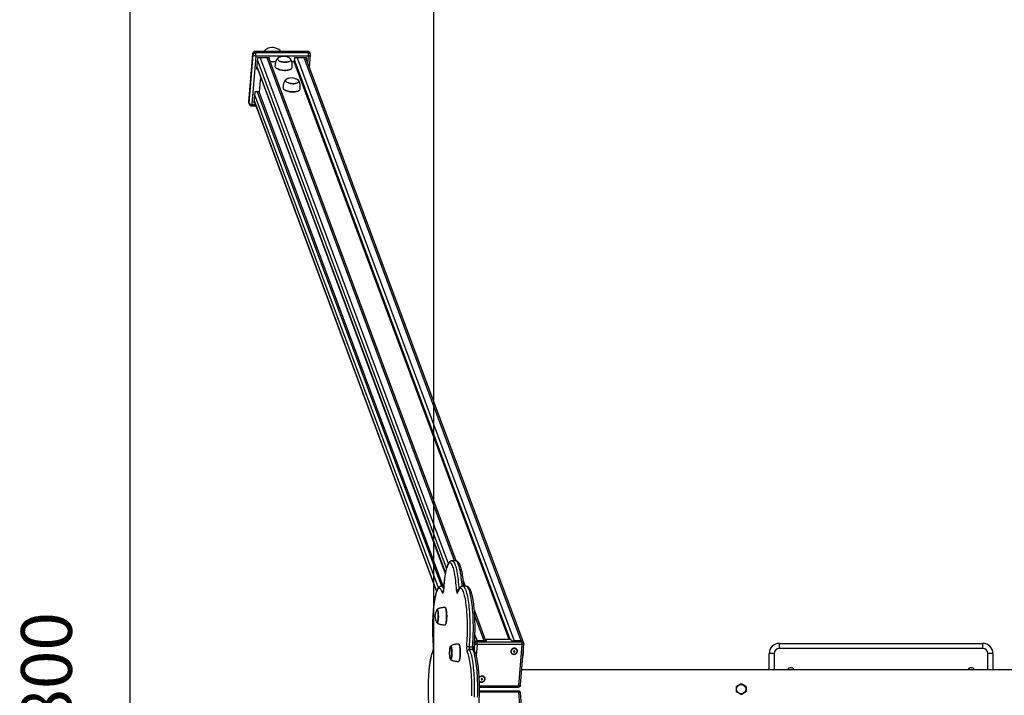
# Model space of a CAD drawing. Units: millimetres. Extents: x 31323 to 44979, y 25801 to 38758.
# Drawn here: x 35554 to 37491, y 30438 to 31766 of the extents above; entities that cross this region are included whole.
import ezdxf

# ---------------------------------------------------------------- set-up
doc = ezdxf.new("R2010")
doc.units = ezdxf.units.MM
doc.header["$LTSCALE"] = 50
doc.header["$PDSIZE"] = -1
doc.layers.get('0').update_dxf_attribs({"color": 1})
for name, color, linetype in [('SAFETY_AREA', 3, 'Continuous'), ('TIPTAP', 6, 'Continuous'), ('TIPTAP_DIM', 9, 'Continuous')]:
    doc.layers.add(name, color=color, linetype=linetype)
doc.styles.get("Standard").update_dxf_attribs({"font": 'arial.ttf'})
doc.dimstyles.new('tip', dxfattribs={"dimscale": 100, "dimtxt": 1, "dimasz": 1, "dimexe": 1, "dimexo": 1, "dimgap": 1, "dimtad": 1, "dimdec": 0, "dimtxsty": 'Standard', "dimblk": 'OBLIQUE', "dimcen": 2.5, "dimdle": 1, "dimadec": 0, "dimazin": 0, "dimtfac": 1, "dimtdec": 0, "dimtmove": 0, "dimatfit": 3, "dimldrblk": 'OBLIQUE', "dimfxl": 0, "dimarcsym": 0})

# ---------------------------------------------------------------- blocks, each defined once
blk = doc.blocks.new('K002TT AL_top')
at = {"layer": 'SAFETY_AREA'}
blk.add_line((-1440, 3900), (-1440, -3900), dxfattribs=at)
at = {"layer": 'TIPTAP'}
for p, q in [((-1796.1, 1249.1), (-1803.8, 1154)), ((-1796, 1248.7), (-1803.7, 1153.6)), ((-1802.9, 1151.5), (-1795.2, 1246.6)), ((-1789.5, 1244.5), (-1797.2, 1149.4)), ((-1796, 1248.7), (-1796.1, 1249.1)), ((-1796, 1248.7), (-1795.2, 1246.6)), ((-1687.7, 1253.7), (-1791.1, 1253.7)), ((-1790.7, 1253.3), (-1789.9, 1251.2)), ((-1687.3, 1253.3), (-1790.7, 1253.3)), ((-1789.9, 1251.2), (-1686.5, 1251.2)), ((-1686.1, 1244.5), (-1789.5, 1244.5)), ((-1786.3, 1241.3), (-1788.1, 1219.6)), ((-1762.7, 1241.3), (-1786.3, 1241.3)), ((-1781.4, 1241.3), (-1411.1, 246.9)), ((-1399.2, 252.2), (-1767.6, 1241.3)), ((-1395.9, 252.1), (-1764.3, 1241.3)), ((-1764.1, 1240.7), (-1764, 1241.3)), ((-1763, 1237.7), (-1762.7, 1241.3)), ((-1713.4, 1241.3), (-1714.1, 1233.2)), ((-1689.8, 1241.3), (-1713.4, 1241.3)), ((-1708.5, 1241.3), (-1281.5, 94.8)), ((-1267.7, 94.8), (-1694.7, 1241.3)), ((-1264.1, 93.7), (-1691.4, 1241.3)), ((-1691.2, 1240.7), (-1691.1, 1241.3)), ((-1690.1, 1237.7), (-1689.8, 1241.3)), ((-1687.3, 1253.3), (-1686.5, 1251.2)), ((-1687.3, 1230.1), (-1686.1, 1244.5)), ((-1683.9, 1221.2), (-1681.9, 1246.2)), ((-1682.2, 1248.4), (-1683, 1250.5)), ((-1787.8, 1223.2), (-1417, 227.5)), ((-1787.8, 1222.5), (-1787.5, 1222.5)), ((-1787.7, 1224.1), (-1416.9, 228.3)), ((-1414.7, 237.8), (-1786.7, 1236.8)), ((-1750.5, 1233.2), (-1761.3, 1233.2)), ((-1750.4, 1221.5), (-1750.3, 1221.5)), ((-1714.1, 1233.2), (-1718.8, 1233.2)), ((-1291.3, 97.7), (-1714.1, 1233.2)), ((-1289.6, 97.7), (-1713.8, 1236.8)), ((-1788.1, 1219.6), (-1786.4, 1219.6)), ((-1780.5, 1203.7), (-1782.9, 1174.3)), ((-1720.4, 1219), (-1720.3, 1219.1)), ((-1791.7, 1174.3), (-1793.5, 1152.5)), ((-1430.6, 199), (-1792.1, 1169.7)), ((-1782.9, 1174.3), (-1791.7, 1174.3)), ((-1786.8, 1174.3), (-1424.8, 202.2)), ((-1420.9, 202.2), (-1782.9, 1174.3)), ((-1734.7, 1179.3), (-1734.6, 1179.2)), ((-1704.6, 1176.8), (-1704.5, 1176.8)), ((-1803.7, 1153.6), (-1803.8, 1154)), ((-1803.7, 1153.6), (-1802.9, 1151.5)), ((-1803.5, 1151.8), (-1802.7, 1149.7)), ((-1798, 1146.5), (-1789.6, 1146.5)), ((-1797.2, 1149.4), (-1790.7, 1149.4)), ((-1793.5, 1152.5), (-1791.9, 1152.5)), ((-1793.3, 1155.5), (-1793, 1155.5)), ((-1793.2, 1156.1), (-1434.2, 192.1)), ((-1793.1, 1157.1), (-1434, 192.7)), ((-1396.9, 252.2), (-1403.8, 252.2)), ((-1377.3, 202.2), (-1381.7, 213.9)), ((-1420.1, 202.2), (-1424.7, 202.2)), ((-1420.5, 194.2), (-1420.6, 194.5)), ((-1375.9, 202.2), (-1382.8, 202.2)), ((-1392.8, 190.8), (-1392.8, 190.9)), ((-1416.7, 160), (-1416.8, 160.1)), ((-1337.3, 94.8), (-1359.9, 155.3)), ((-1340.6, 94.8), (-1359.1, 144.4)), ((-1416.8, 126.6), (-1416.7, 126.7)), ((-1358.7, 106.3), (-1354.4, 94.8)), ((-1336.8, 97.7), (-1337, 94.8)), ((-1335.7, 94.8), (-1336.8, 97.7)), ((-1287.6, 97.7), (-1336.8, 97.7)), ((-1286.5, 94.8), (-1287.6, 97.7)), ((-1440.6, 85.1), (-1440.7, 84.8)), ((-1390, 88.1), (-1390.1, 88.2)), ((-1370.2, 83.3), (-1363.4, 83.3)), ((-1362.9, 77.7), (-1369.8, 77.7)), ((-1359.9, 77.8), (-1359, 89.5)), ((-1359, 89.5), (-1359.5, 90.8)), ((-1354.4, 87.8), (-1356.2, 66.4)), ((-1355.4, 94.8), (-1354.8, 93.1)), ((-1355.4, 94.8), (-1335.7, 94.8)), ((-1354.8, 93.1), (-1266.1, 93.1)), ((-1340.6, 94.8), (-1354.4, 94.8)), ((-1265.8, 87.8), (-1354.4, 87.8)), ((-1286.5, 94.8), (-1266.8, 94.8)), ((-1267.7, 94.8), (-1281.5, 94.8)), ((-1272.4, 6.2), (-1265.8, 87.8)), ((-1269, 7.6), (-1262.4, 89.1)), ((-1266.1, 93.1), (-1266.8, 94.8)), ((-1262.7, 90.9), (-1263.3, 92.5)), ((-760, 80), (-760, 90)), ((-760, 90), (-360, 90)), ((-360, 80), (-760, 80)), ((-360, 80), (-360, 90)), ((-1282.1, 74.7), (-1283.1, 74.7)), ((-1283.1, 74.7), (-1283.1, 73.8)), ((-1283, 74.7), (-1283.1, 73.8)), ((-1283.1, 73.8), (-1282.1, 73.8)), ((-1282.1, 73.8), (-1282.2, 72.9)), ((-1282.1, 73.8), (-1282.2, 72.9)), ((-1282.2, 72.9), (-1281.2, 72.9)), ((-1282, 75.6), (-1282.1, 74.7)), ((-1282, 75), (-1282.1, 74.7)), ((-1282.1, 74.7), (-1282, 74.7)), ((-1282, 74.7), (-1282.1, 73.8)), ((-1282, 74.7), (-1282.1, 73.8)), ((-1282.1, 73.8), (-1281.8, 73.8)), ((-1281, 75.6), (-1282, 75.6)), ((-1281.9, 75.6), (-1282, 75)), ((-1281.8, 73.8), (-1281.7, 74.7)), ((-1281.8, 73.8), (-1281.2, 72.9)), ((-1281.7, 75), (-1281.6, 75.6)), ((-1281.7, 75), (-1281.1, 74.7)), ((-1281.7, 74.7), (-1281.2, 73.8)), ((-1281.7, 74.7), (-1281.2, 74.7)), ((-1281.2, 72.9), (-1281.2, 73.8)), ((-1281.2, 73.8), (-1280.2, 73.8)), ((-1281.1, 74.7), (-1281, 75.6)), ((-1280.1, 74.7), (-1281.1, 74.7)), ((-1280.7, 74.7), (-1280.2, 73.8)), ((-1280.2, 73.8), (-1280.1, 74.7)), ((-770, 70), (-780, 70)), ((-780, 38), (-780, 70)), ((-770, 70), (-770, 38)), ((-340, 70), (-350, 70)), ((-350, 38), (-350, 70)), ((-340, 70), (-340, 38)), ((-1390.1, 54.8), (-1390, 54.9)), ((-1345.7, 20.2), (-1346.7, 20.2)), ((-1346.7, 20.2), (-1346.7, 19.3)), ((-1346.6, 20.2), (-1346.7, 19.3)), ((-1345.6, 21.1), (-1345.7, 20.2)), ((-1345.6, 20.5), (-1345.7, 20.2)), ((-1345.7, 20.2), (-1345.6, 20.2)), ((-1345.6, 20.2), (-1345.7, 19.3)), ((-1345.6, 20.2), (-1345.7, 19.3)), ((-1344.6, 21.1), (-1345.6, 21.1)), ((-1345.5, 21.1), (-1345.6, 20.5)), ((-1345.4, 19.3), (-1345.3, 20.2)), ((-1345.3, 20.5), (-1345.2, 21.1)), ((-1345.3, 20.5), (-1344.7, 20.2)), ((-1345.3, 20.2), (-1344.8, 19.3)), ((-1345.3, 20.2), (-1344.8, 20.2)), ((-1344.7, 20.2), (-1344.6, 21.1)), ((-1343.7, 20.2), (-1344.7, 20.2)), ((-1344.3, 20.2), (-1343.8, 19.3)), ((-1343.8, 19.3), (-1343.7, 20.2)), ((1266.6, 38), (-1266.6, 38)), ((-1349.8, 6.2), (-1272.4, 6.2)), ((-1349.8, 3.9), (-1273, 3.9)), ((-1346.7, 19.3), (-1345.7, 19.3)), ((-1345.7, 19.3), (-1345.8, 18.4)), ((-1345.7, 19.3), (-1345.8, 18.4)), ((-1345.8, 18.4), (-1344.8, 18.4)), ((-1345.7, 19.3), (-1345.4, 19.3)), ((-1345.4, 19.3), (-1344.8, 18.4)), ((-1344.8, 18.4), (-1344.8, 19.3)), ((-1344.8, 19.3), (-1343.8, 19.3)), ((-1273, -3.9), (-1349.8, -3.9)), ((-1272.4, -6.2), (-1349.8, -6.2)), ((-1265.8, -87.8), (-1272.4, -6.2)), ((-1262.4, -89.1), (-1269, -7.6))]:
    blk.add_line(p, q, dxfattribs=at)
at = {"layer": 'TIPTAP', "flags": 128}
for points in [[(-1789.5, 1244.5), (-1790.5, 1244.6), (-1791.4, 1244.7), (-1792.4, 1244.9), (-1793.2, 1245.1), (-1793.9, 1245.5), (-1794.5, 1245.8), (-1795, 1246.2), (-1795.2, 1246.6)], [(-1790.7, 1253.3), (-1790.9, 1253.6), (-1791, 1253.7), (-1791.1, 1253.7)], [(-1720.9, 1238), (-1720.8, 1237), (-1720.9, 1236.2), (-1721.5, 1235.3), (-1722.4, 1234.5), (-1723.6, 1233.9), (-1725.1, 1233.3), (-1726.8, 1232.9), (-1728.7, 1232.6), (-1730.8, 1232.4), (-1732.9, 1232.4), (-1735.1, 1232.6), (-1737.2, 1232.9), (-1739.3, 1233.3), (-1741.2, 1233.9), (-1742.9, 1234.5), (-1744.4, 1235.3), (-1745.5, 1236.2), (-1746.4, 1237), (-1746.9, 1238), (-1747.1, 1238.9), (-1746.9, 1239.8), (-1746.3, 1240.6), (-1745.5, 1241.4), (-1744.2, 1242.1), (-1742.8, 1242.6), (-1741, 1243.1), (-1740.4, 1243.2)], [(-1743.2, 1242.4), (-1744.2, 1242), (-1745.3, 1241.3), (-1746.2, 1240.5), (-1746.7, 1239.7), (-1746.9, 1238.8), (-1746.7, 1237.9), (-1746.2, 1237), (-1745.3, 1236.1), (-1744.1, 1235.3), (-1742.7, 1234.6), (-1741, 1233.9), (-1739.1, 1233.3), (-1737.1, 1232.9), (-1735, 1232.6), (-1732.8, 1232.5), (-1730.7, 1232.5), (-1728.7, 1232.7), (-1726.8, 1233), (-1725.1, 1233.4), (-1723.7, 1234), (-1722.5, 1234.6), (-1721.6, 1235.4), (-1721.1, 1236.2), (-1721, 1237.1), (-1721.1, 1238), (-1721.7, 1238.9), (-1722.5, 1239.8), (-1723.7, 1240.6), (-1724, 1240.8)], [(-1743.2, 1242.4), (-1744.1, 1242), (-1745.3, 1241.3), (-1746.1, 1240.6), (-1746.7, 1239.7), (-1746.9, 1238.9), (-1746.7, 1238)], [(-1746.7, 1238), (-1746.2, 1237.1), (-1745.4, 1236.2), (-1744.2, 1235.4), (-1742.8, 1234.6), (-1741.1, 1233.9), (-1739.2, 1233.4), (-1737.2, 1232.9), (-1735.1, 1232.6), (-1732.9, 1232.5), (-1730.8, 1232.5), (-1728.8, 1232.6), (-1726.9, 1232.9), (-1725.2, 1233.4), (-1723.7, 1233.9), (-1722.6, 1234.6), (-1721.7, 1235.4), (-1721.1, 1236.2), (-1721, 1237.1), (-1721.1, 1238), (-1721.6, 1238.9), (-1722.5, 1239.7), (-1723.6, 1240.6), (-1724, 1240.8)], [(-1726.7, 1242.1), (-1726.6, 1242.1), (-1724.9, 1241.4), (-1723.5, 1240.6), (-1722.3, 1239.8), (-1721.4, 1238.9), (-1720.9, 1238)], [(-1687.7, 1253.7), (-1687.6, 1253.7), (-1687.5, 1253.6), (-1687.3, 1253.3)], [(-1686.1, 1244.5), (-1685.1, 1244.6), (-1684.3, 1244.7), (-1683.5, 1244.9), (-1682.8, 1245.1), (-1682.3, 1245.5), (-1682, 1245.8), (-1681.9, 1246.2), (-1681.9, 1246.2)], [(-1752, 1224.9), (-1752, 1224.1), (-1751.6, 1223), (-1750.8, 1222), (-1749.8, 1221), (-1748.4, 1220), (-1746.7, 1219.2), (-1744.8, 1218.4), (-1742.6, 1217.7), (-1740.4, 1217.2), (-1738, 1216.8), (-1735.5, 1216.5), (-1733, 1216.4), (-1730.6, 1216.4), (-1728.3, 1216.6), (-1726.1, 1216.9), (-1724.1, 1217.4), (-1722.3, 1218), (-1720.8, 1218.8), (-1719.6, 1219.6), (-1718.8, 1220.5), (-1718.3, 1221.5), (-1718.1, 1222.2)], [(-1720.4, 1219), (-1720.9, 1218.7), (-1722.4, 1218), (-1724.1, 1217.4), (-1726.1, 1216.9), (-1728.3, 1216.6), (-1730.6, 1216.4), (-1733, 1216.3), (-1735.5, 1216.4), (-1737.9, 1216.7), (-1740.3, 1217.1), (-1742.6, 1217.7), (-1744.7, 1218.3), (-1746.6, 1219.1), (-1748.3, 1220), (-1749.7, 1220.9), (-1750.3, 1221.5)], [(-1705.2, 1195.7), (-1705, 1194.8), (-1705.2, 1193.9), (-1705.8, 1193), (-1706.6, 1192.3), (-1707.8, 1191.6), (-1709.3, 1191), (-1711.1, 1190.6), (-1713, 1190.3), (-1715, 1190.1), (-1717.2, 1190.1), (-1719.4, 1190.3), (-1721.5, 1190.6), (-1723.5, 1191), (-1725.5, 1191.6), (-1727.2, 1192.3), (-1728.6, 1193), (-1729.8, 1193.9), (-1730.7, 1194.8), (-1731.2, 1195.7), (-1731.3, 1196.6), (-1731.1, 1197.5), (-1730.6, 1198.4), (-1729.7, 1199.1), (-1728.5, 1199.8), (-1727, 1200.4), (-1725.3, 1200.8), (-1724.6, 1200.9)], [(-1736.3, 1182.7), (-1736.2, 1181.8), (-1735.8, 1180.8), (-1735.1, 1179.7), (-1734, 1178.7), (-1732.6, 1177.8), (-1731, 1176.9), (-1729, 1176.1), (-1726.9, 1175.5), (-1724.6, 1174.9), (-1722.2, 1174.5), (-1719.8, 1174.2), (-1717.3, 1174.1), (-1714.9, 1174.2), (-1712.5, 1174.3), (-1710.3, 1174.7), (-1708.3, 1175.2), (-1706.6, 1175.8), (-1705.1, 1176.5), (-1703.9, 1177.3), (-1703.1, 1178.2), (-1702.5, 1179.2), (-1702.4, 1179.9)], [(-1727.5, 1200.1), (-1728.4, 1199.7), (-1729.6, 1199), (-1730.4, 1198.3), (-1731, 1197.4), (-1731.1, 1196.6), (-1731, 1195.7), (-1730.4, 1194.8), (-1729.6, 1193.9), (-1728.4, 1193.1), (-1726.9, 1192.3), (-1725.3, 1191.6), (-1723.4, 1191.1), (-1721.3, 1190.7), (-1719.2, 1190.4), (-1717.1, 1190.2), (-1715, 1190.2), (-1713, 1190.4), (-1711.1, 1190.7), (-1709.4, 1191.1), (-1707.9, 1191.7), (-1706.8, 1192.4), (-1705.9, 1193.1), (-1705.4, 1194), (-1705.2, 1194.8), (-1705.4, 1195.7), (-1705.9, 1196.7), (-1706.8, 1197.5), (-1708, 1198.4), (-1708.3, 1198.6)], [(-1727.5, 1200.1), (-1728.4, 1199.7), (-1729.5, 1199.1), (-1730.4, 1198.3), (-1731, 1197.5), (-1731.1, 1196.6), (-1731, 1195.7)], [(-1731, 1195.7), (-1730.5, 1194.8), (-1729.6, 1193.9), (-1728.5, 1193.1), (-1727, 1192.3), (-1725.3, 1191.7), (-1723.5, 1191.1), (-1721.4, 1190.7), (-1719.3, 1190.4), (-1717.2, 1190.2), (-1715.1, 1190.2), (-1713.1, 1190.4), (-1711.2, 1190.7), (-1709.5, 1191.1), (-1708, 1191.7), (-1706.8, 1192.3), (-1705.9, 1193.1), (-1705.4, 1193.9), (-1705.2, 1194.8), (-1705.4, 1195.7), (-1705.9, 1196.6), (-1706.7, 1197.5), (-1707.9, 1198.3), (-1708.3, 1198.6)], [(-1711, 1199.8), (-1710.9, 1199.8), (-1709.2, 1199.1), (-1707.7, 1198.4), (-1706.6, 1197.5), (-1705.7, 1196.6), (-1705.2, 1195.7)], [(-1704.6, 1176.8), (-1705.2, 1176.4), (-1706.7, 1175.7), (-1708.4, 1175.1), (-1710.4, 1174.6), (-1712.6, 1174.3), (-1714.9, 1174.1), (-1717.3, 1174.1), (-1719.8, 1174.2), (-1722.2, 1174.4), (-1724.6, 1174.9), (-1726.9, 1175.4), (-1729, 1176.1), (-1730.9, 1176.8), (-1732.6, 1177.7), (-1733.9, 1178.7), (-1734.6, 1179.2)], [(-1802.9, 1151.5), (-1802.7, 1151.1), (-1802.2, 1150.7), (-1801.6, 1150.3), (-1800.9, 1150), (-1800.1, 1149.7), (-1799.1, 1149.5), (-1798.2, 1149.4), (-1797.2, 1149.4)], [(-1403.8, 252.2), (-1402.8, 252), (-1401.9, 251.5), (-1401, 250.6), (-1400.1, 249.3), (-1399.2, 247.7), (-1398.3, 245.8), (-1397.4, 243.5), (-1396.6, 240.9), (-1395.8, 238.1), (-1395.1, 234.9), (-1394.3, 231.4), (-1393.7, 227.6), (-1393, 223.6), (-1392.4, 219.4), (-1391.9, 215), (-1391.4, 210.3), (-1391, 205.5), (-1390.6, 200.6), (-1390.4, 196.6)], [(-1383.8, 202.1), (-1384.1, 205.5), (-1384.5, 210.3), (-1385, 215), (-1385.5, 219.4), (-1386.1, 223.6), (-1386.8, 227.6), (-1387.4, 231.4), (-1388.2, 234.9), (-1388.9, 238.1), (-1389.7, 240.9), (-1390.5, 243.5), (-1391.4, 245.8), (-1392.3, 247.7), (-1393.2, 249.3), (-1394.1, 250.6), (-1395, 251.5), (-1395.9, 252), (-1396.9, 252.2)], [(-1394.9, 194.2), (-1395.2, 199.2), (-1395.6, 204.1), (-1396, 208.8), (-1396.5, 213.3), (-1397, 217.6), (-1397.6, 221.7), (-1398.2, 225.5), (-1398.9, 229.1), (-1399.6, 232.5), (-1400.3, 235.5), (-1401.1, 238.3), (-1401.9, 240.7), (-1402.8, 242.8), (-1403.7, 244.6), (-1404.5, 246), (-1405.4, 247.1), (-1406.3, 247.8), (-1407.3, 248.1), (-1408.2, 248.1), (-1409.1, 247.8), (-1410, 247.1), (-1410.9, 246), (-1411.8, 244.6), (-1412.7, 242.8), (-1413.5, 240.7), (-1414.3, 238.3), (-1415.1, 235.5), (-1415.8, 232.5), (-1416.6, 229.1), (-1417.2, 225.5), (-1417.9, 221.7), (-1418.4, 217.6), (-1419, 213.3), (-1419.4, 208.8), (-1419.9, 204.1), (-1420.2, 199.2), (-1420.5, 194.2)], [(-1422.5, 189.6), (-1423.3, 191.8), (-1424.2, 193.8), (-1425.1, 195.4), (-1426, 196.6), (-1426.9, 197.5), (-1427.8, 198), (-1428.7, 198.2), (-1429.6, 198), (-1430.5, 197.5), (-1431.4, 196.6), (-1432.3, 195.3), (-1433.2, 193.7), (-1434, 191.8), (-1434.9, 189.5), (-1435.7, 186.9), (-1436.4, 184), (-1437.2, 180.8), (-1437.9, 177.3), (-1438.5, 173.6), (-1439.1, 169.6), (-1439.7, 165.4), (-1440.2, 161), (-1440.6, 156.4), (-1441, 151.6), (-1441.4, 146.7), (-1441.6, 141.6), (-1441.9, 136.5), (-1442, 131.3), (-1442.1, 126), (-1442.1, 120.8), (-1442.1, 115.5), (-1442, 110.2), (-1441.9, 105), (-1441.6, 99.9), (-1441.4, 94.8), (-1441, 89.9), (-1440.6, 85.1)], [(-1424.7, 202.2), (-1424.6, 202.2), (-1423.6, 201.9), (-1422.7, 201.4), (-1421.8, 200.4), (-1420.9, 199.1), (-1420.4, 198.2)], [(-1422.5, 189.6), (-1422.2, 188.9), (-1421.9, 188.7), (-1421.6, 188.8), (-1421.3, 189.3), (-1421.1, 190.1), (-1420.8, 191.3), (-1420.7, 192.7), (-1420.5, 194.2)], [(-1394.9, 194.2), (-1394.8, 192.7), (-1394.6, 191.3), (-1394.4, 190.1), (-1394.1, 189.3), (-1393.8, 188.8), (-1393.5, 188.7), (-1393.2, 188.9), (-1392.9, 189.6)], [(-1374.8, 85.1), (-1374.4, 89.9), (-1374.1, 94.8), (-1373.8, 99.9), (-1373.6, 105), (-1373.4, 110.2), (-1373.3, 115.5), (-1373.3, 120.8), (-1373.3, 126), (-1373.4, 131.3), (-1373.6, 136.5), (-1373.8, 141.6), (-1374.1, 146.7), (-1374.4, 151.6), (-1374.8, 156.4), (-1375.3, 161), (-1375.8, 165.4), (-1376.3, 169.6), (-1376.9, 173.6), (-1377.6, 177.3), (-1378.3, 180.8), (-1379, 184), (-1379.8, 186.9), (-1380.6, 189.5), (-1381.4, 191.8), (-1382.2, 193.7), (-1383.1, 195.3), (-1384, 196.6), (-1384.9, 197.5), (-1385.8, 198), (-1386.7, 198.2), (-1387.7, 198), (-1388.6, 197.5), (-1389.5, 196.6), (-1390.4, 195.4), (-1391.3, 193.8), (-1392.1, 191.8), (-1392.9, 189.6)], [(-1382.8, 202.2), (-1382, 202.1), (-1381.1, 201.6), (-1380.2, 200.8), (-1379.3, 199.6), (-1378.4, 198), (-1377.5, 196.2), (-1376.6, 194), (-1375.8, 191.4), (-1375, 188.6), (-1374.2, 185.4), (-1373.5, 182), (-1372.8, 178.3), (-1372.2, 174.4), (-1371.6, 170.2), (-1371, 165.8), (-1370.5, 161.2), (-1370.1, 156.4), (-1369.7, 151.4), (-1369.4, 146.4), (-1369.1, 141.2), (-1368.9, 135.9), (-1368.8, 130.5), (-1368.7, 125.2), (-1368.7, 119.7), (-1368.7, 114.3), (-1368.8, 109), (-1369, 103.6), (-1369.2, 98.4), (-1369.5, 93.2), (-1369.8, 88.2), (-1370.2, 83.3)], [(-1363.4, 83.3), (-1362.9, 88.2), (-1362.6, 93.2), (-1362.3, 98.4), (-1362.1, 103.6), (-1361.9, 109), (-1361.8, 114.3), (-1361.8, 119.7), (-1361.8, 125.2), (-1361.9, 130.5), (-1362, 135.9), (-1362.2, 141.2), (-1362.5, 146.4), (-1362.8, 151.4), (-1363.2, 156.4), (-1363.6, 161.2), (-1364.1, 165.8), (-1364.7, 170.2), (-1365.3, 174.4), (-1365.9, 178.3), (-1366.6, 182), (-1367.3, 185.4), (-1368.1, 188.6), (-1368.9, 191.4), (-1369.7, 194), (-1370.6, 196.2), (-1371.5, 198), (-1372.4, 199.6), (-1373.3, 200.8), (-1374.2, 201.6), (-1375.2, 202.1), (-1375.9, 202.2)], [(-1392.9, 189.6), (-1392.9, 190.3), (-1392.8, 190.8)], [(-1433.3, 156.5), (-1432.9, 156.5), (-1432.5, 156.2), (-1432.1, 155.6), (-1431.8, 154.6), (-1431.5, 153.3), (-1431.2, 151.7), (-1431, 150), (-1430.9, 148), (-1430.8, 145.9), (-1430.7, 143.7), (-1430.7, 141.5), (-1430.8, 139.4), (-1431, 137.4), (-1431.2, 135.5), (-1431.4, 133.9), (-1431.7, 132.5), (-1432, 131.4), (-1432.4, 130.6), (-1432.8, 130.2), (-1433.1, 130.2), (-1433.5, 130.5), (-1433.9, 131.1), (-1434, 131.4)], [(-1433, 156.3), (-1433.3, 156.2), (-1433.6, 155.9)], [(-1432.8, 130.4), (-1432.4, 130.8), (-1432, 131.6), (-1431.7, 132.7), (-1431.4, 134), (-1431.2, 135.7), (-1431, 137.5), (-1430.9, 139.5), (-1430.8, 141.6), (-1430.8, 143.7), (-1430.8, 145.9), (-1430.9, 147.9), (-1431.1, 149.9), (-1431.3, 151.6), (-1431.5, 153.2), (-1431.8, 154.4), (-1432.2, 155.4), (-1432.5, 156), (-1432.9, 156.3), (-1433.3, 156.3), (-1433.6, 155.9)], [(-1417.4, 126.3), (-1417.2, 126.4), (-1416.8, 126.6), (-1416.4, 127.3), (-1416, 128.2), (-1415.6, 129.5), (-1415.3, 131.1), (-1415, 133), (-1414.8, 135.1), (-1414.6, 137.3), (-1414.5, 139.7), (-1414.4, 142.1), (-1414.4, 144.6), (-1414.5, 147.1), (-1414.6, 149.4), (-1414.8, 151.7), (-1415, 153.8), (-1415.3, 155.6), (-1415.6, 157.2), (-1416, 158.5), (-1416.4, 159.4), (-1416.8, 160.1), (-1417.2, 160.3), (-1417.4, 160.3)], [(-1416.7, 160), (-1416.7, 160), (-1416.3, 159.4), (-1415.9, 158.4), (-1415.5, 157.1), (-1415.2, 155.5), (-1414.9, 153.7), (-1414.7, 151.6), (-1414.5, 149.4), (-1414.4, 147.1), (-1414.3, 144.6), (-1414.3, 142.1), (-1414.4, 139.7), (-1414.5, 137.3), (-1414.7, 135.1), (-1414.9, 133), (-1415.2, 131.2), (-1415.5, 129.6), (-1415.9, 128.3), (-1416.3, 127.4), (-1416.7, 126.7), (-1416.7, 126.7)], [(-1433.6, 130.8), (-1433.5, 130.7), (-1433.1, 130.4), (-1432.8, 130.4)], [(-1406.5, 84.6), (-1406.1, 84.7), (-1405.8, 84.4), (-1405.4, 83.7), (-1405.1, 82.8), (-1404.8, 81.5), (-1404.5, 79.9), (-1404.3, 78.1), (-1404.1, 76.1), (-1404, 74), (-1404, 71.9), (-1404, 69.7), (-1404.1, 67.6), (-1404.2, 65.6), (-1404.4, 63.7), (-1404.7, 62.1), (-1404.9, 60.7), (-1405.3, 59.6), (-1405.6, 58.8), (-1406, 58.4), (-1406.4, 58.3), (-1406.8, 58.6), (-1407.1, 59.3), (-1407.5, 60.2), (-1407.8, 61.5), (-1408, 63.1), (-1408.2, 64.9), (-1408.4, 66.9), (-1408.5, 69), (-1408.5, 71.1), (-1408.5, 73.3), (-1408.4, 75.4), (-1408.3, 77.4), (-1408.1, 79.3), (-1407.9, 80.9), (-1407.6, 82.3), (-1407.2, 83.4), (-1406.9, 84.2), (-1406.5, 84.6)], [(-1406, 58.6), (-1405.6, 59), (-1405.3, 59.8), (-1405, 60.8), (-1404.7, 62.2), (-1404.4, 63.8), (-1404.2, 65.6), (-1404.1, 67.6), (-1404, 69.7), (-1404, 71.9), (-1404, 74), (-1404.1, 76.1), (-1404.3, 78), (-1404.5, 79.8), (-1404.8, 81.3), (-1405.1, 82.6), (-1405.4, 83.6), (-1405.8, 84.2), (-1406.1, 84.5), (-1406.5, 84.4), (-1406.9, 84), (-1407.2, 83.2), (-1407.5, 82.2), (-1407.8, 80.8), (-1408.1, 79.2), (-1408.3, 77.4), (-1408.4, 75.4), (-1408.5, 73.3), (-1408.5, 71.1), (-1408.5, 69), (-1408.4, 66.9), (-1408.2, 65), (-1408, 63.2), (-1407.7, 61.7), (-1407.4, 60.4), (-1407.1, 59.4), (-1406.7, 58.8), (-1406.4, 58.5), (-1406, 58.6)], [(-1390.6, 54.5), (-1390.5, 54.5), (-1390.1, 54.8), (-1389.6, 55.4), (-1389.2, 56.4), (-1388.9, 57.7), (-1388.5, 59.3), (-1388.3, 61.1), (-1388, 63.2), (-1387.8, 65.5), (-1387.7, 67.8), (-1387.7, 70.3), (-1387.7, 72.8), (-1387.7, 75.2), (-1387.8, 77.6), (-1388, 79.8), (-1388.3, 81.9), (-1388.6, 83.8), (-1388.9, 85.3), (-1389.3, 86.6), (-1389.6, 87.6), (-1390.1, 88.2), (-1390.5, 88.5), (-1390.6, 88.5)], [(-1390, 88.1), (-1390, 88.1), (-1389.6, 87.5), (-1389.2, 86.5), (-1388.8, 85.3), (-1388.5, 83.7), (-1388.2, 81.9), (-1387.9, 79.8), (-1387.8, 77.6), (-1387.6, 75.2), (-1387.6, 72.8), (-1387.6, 70.3), (-1387.6, 67.9), (-1387.8, 65.5), (-1387.9, 63.3), (-1388.2, 61.2), (-1388.5, 59.4), (-1388.8, 57.8), (-1389.2, 56.5), (-1389.5, 55.5), (-1390, 54.9), (-1390, 54.9)], [(-1369.8, 77.7), (-1369, 75.8), (-1368.1, 73.7), (-1367.3, 71.2), (-1366.4, 68.4), (-1365.7, 65.3), (-1364.9, 62), (-1364.3, 58.3), (-1363.6, 54.4), (-1363, 50.2), (-1362.4, 45.9), (-1361.9, 41.3), (-1361.5, 36.5), (-1361.1, 31.6), (-1360.8, 26.6), (-1360.5, 21.4), (-1360.3, 16.1), (-1360.1, 10.8), (-1360, 5.4), (-1360, 0), (-1360, -5.4), (-1360.1, -10.8), (-1360.3, -16.1)], [(-1363.4, 83.3), (-1362.6, 83.3), (-1361.9, 83.4), (-1361.3, 83.6), (-1360.7, 83.8), (-1360.3, 84.1), (-1360.1, 84.4), (-1360, 84.8), (-1360, 84.8)], [(-1353.4, -16.1), (-1353.2, -10.8), (-1353.1, -5.4), (-1353.1, 0), (-1353.1, 5.4), (-1353.2, 10.8), (-1353.4, 16.1), (-1353.6, 21.4), (-1353.9, 26.6), (-1354.2, 31.6), (-1354.6, 36.5), (-1355, 41.3), (-1355.5, 45.9), (-1356.1, 50.2), (-1356.7, 54.4), (-1357.4, 58.3), (-1358.1, 62), (-1358.8, 65.3), (-1359.6, 68.4), (-1360.4, 71.2), (-1361.2, 73.7), (-1362.1, 75.8), (-1362.9, 77.7)], [(-1281.1, 80.3), (-1282.7, 80.2), (-1284.1, 79.7), (-1285.5, 78.9), (-1286.6, 77.9), (-1287.5, 76.6), (-1288, 75.3), (-1288.3, 73.9), (-1288.1, 72.5), (-1287.6, 71.2), (-1286.8, 70), (-1285.7, 69.1), (-1284.3, 68.5), (-1282.9, 68.2), (-1281.3, 68.2), (-1279.8, 68.5), (-1278.4, 69.1), (-1277.1, 70), (-1276.1, 71.2), (-1275.4, 72.5), (-1275, 73.9), (-1275, 75.3), (-1275.3, 76.6), (-1276, 77.9), (-1277, 78.9), (-1278.2, 79.7), (-1279.6, 80.2), (-1281.1, 80.3)], [(-1275.7, 74.2), (-1275.8, 75.6), (-1276.2, 76.8), (-1277, 77.9), (-1278.1, 78.8), (-1279.4, 79.4), (-1280.8, 79.7), (-1282.3, 79.6), (-1283.7, 79.1), (-1285, 78.4), (-1286.1, 77.4), (-1286.9, 76.2), (-1287.4, 74.9), (-1287.5, 73.5), (-1287.3, 72.2), (-1286.7, 71), (-1285.7, 70), (-1284.5, 69.3), (-1283.2, 68.9), (-1281.7, 68.8), (-1280.2, 69.1), (-1278.8, 69.6), (-1277.6, 70.5), (-1276.7, 71.6), (-1276, 72.9), (-1275.7, 74.2)], [(-1262.4, 89.1), (-1262.4, 89.1), (-1262.5, 88.8), (-1262.8, 88.5), (-1263.2, 88.3), (-1263.7, 88.1), (-1264.3, 87.9), (-1265, 87.8), (-1265.8, 87.8)], [(-1441.5, 73.8), (-1442.3, 72.1), (-1443.2, 70), (-1444, 67.5), (-1444.8, 64.8), (-1445.5, 61.7), (-1446.2, 58.4), (-1446.9, 54.8), (-1447.5, 50.9), (-1448.1, 46.8), (-1448.6, 42.5), (-1449.1, 37.9), (-1449.5, 33.2), (-1449.9, 28.4), (-1450.2, 23.4), (-1450.4, 18.3), (-1450.6, 13.2), (-1450.7, 7.9), (-1450.8, 2.6), (-1450.8, -2.6), (-1450.7, -7.9), (-1450.6, -13.2)], [(-1364.8, -13.2), (-1364.7, -7.9), (-1364.6, -2.6), (-1364.6, 2.6), (-1364.7, 7.9), (-1364.8, 13.2), (-1365, 18.3), (-1365.3, 23.4), (-1365.6, 28.4), (-1365.9, 33.2), (-1366.3, 37.9), (-1366.8, 42.5), (-1367.4, 46.8), (-1367.9, 50.9), (-1368.6, 54.8), (-1369.2, 58.4), (-1369.9, 61.7), (-1370.7, 64.8), (-1371.5, 67.5), (-1372.3, 70), (-1373.1, 72.1), (-1374, 73.8)], [(-1339.3, 19.8), (-1339.4, 21.1), (-1339.8, 22.4), (-1340.6, 23.5), (-1341.7, 24.3), (-1343, 24.9), (-1344.4, 25.2), (-1345.9, 25.1), (-1347.3, 24.7), (-1348.6, 23.9), (-1349.7, 22.9), (-1350.4, 22)], [(-1350.1, 15.3), (-1349.3, 14.7), (-1347.9, 14), (-1346.5, 13.7), (-1344.9, 13.7), (-1343.4, 14), (-1342, 14.7), (-1340.7, 15.6), (-1339.7, 16.7), (-1339, 18), (-1338.6, 19.4), (-1338.6, 20.8), (-1338.9, 22.2), (-1339.6, 23.4), (-1340.6, 24.4), (-1341.8, 25.2), (-1343.2, 25.7), (-1344.7, 25.8), (-1344.7, 25.8)], [(-1269, 7.6), (-1269, 7.6), (-1269.2, 7.2), (-1269.4, 7), (-1269.8, 6.7), (-1270.3, 6.5), (-1270.9, 6.3), (-1271.6, 6.2), (-1272.4, 6.2)], [(-1272.4, -6.2), (-1271.6, -6.2), (-1270.9, -6.3), (-1270.3, -6.5), (-1269.8, -6.7), (-1269.4, -7), (-1269.2, -7.2), (-1269, -7.6), (-1269, -7.6)]]:
    blk.add_lwpolyline(points, dxfattribs=at)
at = {"layer": 'TIPTAP'}
blk.add_circle((-835, 0), 9, dxfattribs=at)
for centre, radius, start, end in [((-1791.1, 1248.7), 5, 90, 175.3707), ((-1790.8, 1248.1), 5.22, 88.6962, 172.4625), ((-1790, 1245.9), 5.22, 88.6964, 172.4609), ((-1809.1, 1246.6), 19.7, 353.8974, 13.3358), ((-1735.3, 1220.6), 23.1, 60.8134, 109.9279), ((-1687.7, 1248.7), 5, 20.4248, 90), ((-1687.1, 1248.8), 4.5, 22.3038, 92.0322), ((-1705.7, 1246.6), 19.7, 353.8954, 13.3357), ((-1686.4, 1246.7), 4.5, 22.3038, 92.0322), ((-1686.9, 1246.6), 5, 355.3707, 20.4248), ((-1719.6, 1178.4), 23.1, 60.8134, 109.9279), ((-1798.8, 1153.6), 5, 175.3707, 200.4248), ((-1799.7, 1153.2), 3.98, 175.0058, 200.5556), ((-1798.9, 1151.1), 4.07, 175.2818, 200.2719), ((-1798, 1151.5), 5, 200.4248, 270), ((-1801.2, 1148.9), 3.99, 322.7522, 6.7536), ((-1391.3, 189.4), 6.09, 86.9138, 126.7548), ((-1418.7, 189.1), 3.85, 123.9638, 173.1901), ((-1414.2, 143.3), 23.1, 147.1174, 212.8826), ((-1431.1, 154.3), 3.03, 135.2654, 162.2591), ((-1432.9, 131.1), 0.79, 205.0122, 260.5311), ((-1468.9, 81.5), 28.5, 344.4276, 7.345), ((-1346.6, 81.5), 28.5, 172.655, 195.5724), ((-1370.9, 88.3), 5.03, 218.826, 277.3353), ((-1369.9, 73.5), 4.14, 89.6625, 175.4413), ((-1356.1, 81.5), 14.2, 172.6573, 195.5701), ((-1349.2, 81.5), 14.2, 172.6573, 195.5701), ((-1362.9, 73.9), 3.71, 29.1656, 90.9971), ((-1355.5, 90.5), 4.24, 89.0732, 162.1709), ((-1354.9, 88.9), 4.17, 88.6965, 172.4615), ((-1355.1, 93), 5.25, 222.0525, 277.3382), ((-1370.1, 89.4), 15.8, 353.8972, 13.3375), ((-1266.6, 91.2), 3.6, 22.2989, 92.0362), ((-1281.5, 89.4), 15.8, 353.8972, 13.3375), ((-1266, 89.5), 3.6, 22.2991, 92.0378), ((-1266.4, 89.5), 4, 355.3707, 20.4248), ((-760, 70), 20, 90, 180), ((-760, 70), 10, 90, 180), ((-360, 70), 20, 0, 90), ((-360, 70), 10, 0, 90), ((-1437.9, 74.1), 3.57, 151.6477, 183.3516), ((-1286.2, 71.5), 23.1, 339.909, 10.8323), ((-737.5, 35.2), 6.85, 24.18, 155.82), ((-382.6, 35.2), 6.76, 89.2975, 155.9196), ((-382.4, 35.2), 6.76, 24.0798, 90.7028), ((-1344.7, 18.5), 7.36, 89.8694, 141.4872), ((-1345.5, 20.5), 6.2, 220.2126, 353.2591), ((-1273, 7.9), 4, 270, 355.3707), ((-1275.6, 5.8), 3.19, 322.7398, 6.7706), ((-1273, -7.9), 4, 4.6293, 90), ((-1275.6, -5.8), 3.19, 353.2294, 37.2602)]:
    blk.add_arc(centre, radius, start, end, dxfattribs=at)
for start_param, end_param in [(0, 0.451803), (5.189611, 6.283185)]:
    blk.add_ellipse((-1755.7, 1234.7), major_axis=(-9.4, 25.2), ratio=0.892539, start_param=start_param, end_param=end_param, dxfattribs=at)
for points, knots in [([(-1745.9, 1241.1), (-1746.2, 1240.8), (-1746.9, 1240.2), (-1747.8, 1239), (-1748.7, 1237.7), (-1749.5, 1236.1), (-1750.2, 1234.3), (-1750.9, 1232.1), (-1751.4, 1229.7), (-1751.8, 1227.2), (-1752, 1225.6), (-1752, 1224.8)], [0, 0, 0, 0, 0.072314, 0.156589, 0.244482, 0.340456, 0.448679, 0.572496, 0.713806, 0.871486, 1, 1, 1, 1]), ([(-1718.1, 1222.1), (-1718.1, 1222.9), (-1718, 1224.7), (-1718, 1227.4), (-1718.2, 1230), (-1718.5, 1232.3), (-1719, 1234.2), (-1719.6, 1235.9), (-1720.4, 1237.4), (-1721, 1238.4), (-1721.5, 1238.9), (-1721.6, 1239.1)], [0, 0, 0, 0, 0.143621, 0.311264, 0.458283, 0.585077, 0.694735, 0.791722, 0.881251, 0.968101, 1, 1, 1, 1]), ([(-1730.2, 1198.8), (-1730.5, 1198.5), (-1731.1, 1197.9), (-1732.1, 1196.8), (-1733, 1195.4), (-1733.8, 1193.8), (-1734.5, 1192), (-1735.1, 1189.9), (-1735.7, 1187.4), (-1736.1, 1185), (-1736.2, 1183.3), (-1736.3, 1182.6)], [0, 0, 0, 0, 0.072309, 0.156584, 0.24448, 0.340453, 0.44868, 0.572494, 0.713805, 0.871486, 1, 1, 1, 1]), ([(-1702.4, 1179.8), (-1702.4, 1180.7), (-1702.2, 1182.5), (-1702.2, 1185.1), (-1702.4, 1187.7), (-1702.8, 1190), (-1703.3, 1192), (-1703.9, 1193.6), (-1704.6, 1195.1), (-1705.3, 1196.2), (-1705.7, 1196.7), (-1705.9, 1196.8)], [0, 0, 0, 0, 0.143622, 0.311264, 0.458283, 0.585077, 0.694735, 0.791731, 0.881251, 0.968101, 1, 1, 1, 1]), ([(-1403.8, 252.1), (-1404, 252.1), (-1404.8, 252.2), (-1405.9, 251.8), (-1407.2, 251.3), (-1408.3, 250.5), (-1409.4, 249.4), (-1410.5, 248), (-1411.5, 246.3), (-1412.5, 244.2), (-1413.4, 241.8), (-1414.3, 239.1), (-1415.1, 236.2), (-1415.9, 233.1), (-1416.6, 229.8), (-1417.2, 226.3), (-1417.8, 222.6), (-1418.4, 218.6), (-1418.9, 214.5), (-1419.4, 210.3), (-1419.8, 205.8), (-1420.2, 201.3), (-1420.4, 197.5), (-1420.6, 195.2), (-1420.6, 194.5)], [0, 0, 0, 0, 0.018476, 0.051183, 0.08427, 0.119475, 0.158743, 0.204104, 0.256264, 0.312117, 0.367034, 0.42049, 0.472874, 0.524535, 0.575697, 0.626509, 0.677069, 0.727445, 0.777682, 0.827814, 0.877863, 0.927849, 0.977786, 1, 1, 1, 1]), ([(-1380.6, 202.2), (-1380.7, 203.5), (-1380.9, 206.4), (-1381.3, 210.6), (-1381.8, 214.8), (-1382.3, 218.9), (-1382.9, 222.8), (-1383.5, 226.5), (-1384.1, 230), (-1384.8, 233.3), (-1385.6, 236.3), (-1386.4, 239.1), (-1387.2, 241.7), (-1388.1, 244), (-1389.1, 246.1), (-1390.2, 248), (-1391.3, 249.4), (-1392.4, 250.5), (-1393.6, 251.4), (-1394.9, 251.9), (-1396, 252.2), (-1396.7, 252.1), (-1396.9, 252.1)], [0, 0, 0, 0, 0.047492, 0.10194, 0.15645, 0.211037, 0.265722, 0.320537, 0.375519, 0.430723, 0.486225, 0.542142, 0.59864, 0.655978, 0.714544, 0.774803, 0.828185, 0.873411, 0.912838, 0.94884, 0.983125, 1, 1, 1, 1]), ([(-1424.7, 202.2), (-1425.1, 202.2), (-1425.9, 202.1), (-1427.1, 201.8), (-1428.4, 201.1), (-1429.5, 200.3), (-1430.6, 199.2), (-1431.6, 197.7), (-1432.6, 195.9), (-1433.6, 193.8), (-1434.6, 191.3), (-1435.4, 188.6), (-1436.2, 185.7), (-1437, 182.5), (-1437.7, 179.2), (-1438.3, 175.6), (-1438.9, 171.8), (-1439.5, 167.9), (-1440, 163.8), (-1440.4, 159.4), (-1440.8, 155), (-1441.2, 150.4), (-1441.5, 145.7), (-1441.7, 140.9), (-1441.9, 136.1), (-1442.1, 131.1), (-1442.2, 126.2), (-1442.2, 121.2), (-1442.2, 116.2), (-1442.1, 111.2), (-1442, 106.3), (-1441.8, 101.4), (-1441.5, 96.6), (-1441.3, 91.9), (-1441, 87.9), (-1440.8, 85.6), (-1440.7, 84.8)], [0, 0, 0, 0, 0.015066, 0.035311, 0.055989, 0.078197, 0.103168, 0.13211, 0.165109, 0.199787, 0.233658, 0.266659, 0.299041, 0.331006, 0.362683, 0.394156, 0.425483, 0.456701, 0.487837, 0.518911, 0.549936, 0.580924, 0.611884, 0.642821, 0.673741, 0.704648, 0.735547, 0.766441, 0.797333, 0.828226, 0.859122, 0.890025, 0.920938, 0.951866, 0.982812, 1, 1, 1, 1]), ([(-1420.6, 194.5), (-1420.6, 194.2), (-1420.7, 193.6), (-1420.8, 192.6), (-1420.9, 191.7), (-1421, 191.1), (-1421.1, 190.8), (-1421.1, 190.8), (-1421.1, 190.9)], [0, 0, 0, 0, 0.126931, 0.364454, 0.594392, 0.779018, 0.937226, 1, 1, 1, 1]), ([(-1382.8, 202.2), (-1383, 202.2), (-1383.6, 202.2), (-1384.8, 201.9), (-1386, 201.4), (-1387.2, 200.6), (-1388.3, 199.6), (-1389.3, 198.3), (-1390.4, 196.6), (-1391.4, 194.6), (-1392.2, 192.6), (-1392.6, 191.3), (-1392.8, 190.8)], [0, 0, 0, 0, 0.033573, 0.118565, 0.203942, 0.293969, 0.393571, 0.508118, 0.640573, 0.784752, 0.928004, 1, 1, 1, 1]), ([(-1360, 84.8), (-1359.9, 85.6), (-1359.7, 87.8), (-1359.4, 91.7), (-1359.1, 96.4), (-1358.9, 101.2), (-1358.7, 106.1), (-1358.6, 111.1), (-1358.5, 116), (-1358.5, 121), (-1358.5, 126), (-1358.6, 131), (-1358.7, 135.9), (-1358.9, 140.8), (-1359.2, 145.6), (-1359.5, 150.3), (-1359.8, 154.9), (-1360.2, 159.3), (-1360.7, 163.6), (-1361.2, 167.7), (-1361.7, 171.7), (-1362.3, 175.4), (-1363, 179), (-1363.7, 182.3), (-1364.4, 185.4), (-1365.2, 188.3), (-1366, 191), (-1366.9, 193.4), (-1367.8, 195.6), (-1368.9, 197.5), (-1370, 199.1), (-1371.2, 200.3), (-1372.4, 201.2), (-1373.7, 201.8), (-1374.9, 202.2), (-1375.6, 202.2), (-1375.9, 202.2)], [0, 0, 0, 0, 0.016265, 0.047237, 0.078188, 0.109118, 0.140031, 0.170933, 0.201827, 0.232716, 0.263604, 0.294494, 0.325387, 0.356288, 0.387199, 0.418125, 0.449071, 0.480043, 0.511046, 0.542091, 0.573189, 0.604353, 0.635607, 0.666975, 0.698499, 0.730236, 0.762272, 0.794735, 0.827823, 0.861797, 0.896794, 0.923372, 0.946343, 0.967131, 0.986769, 1, 1, 1, 1]), ([(-1417.3, 160.3), (-1418.1, 160.3), (-1420, 160.3), (-1422.9, 160.1), (-1425.8, 159.7), (-1428.2, 159.1), (-1430.2, 158.4), (-1431.8, 157.6), (-1432.8, 156.9), (-1433.3, 156.5), (-1433.3, 156.4)], [0, 0, 0, 0, 0.152768, 0.346214, 0.516008, 0.661329, 0.784421, 0.889033, 0.979559, 1, 1, 1, 1]), ([(-1433.3, 130.3), (-1433.1, 130.1), (-1432.5, 129.6), (-1431.2, 128.8), (-1429.6, 128.1), (-1427.5, 127.5), (-1425.2, 126.9), (-1422.4, 126.6), (-1419.8, 126.4), (-1418, 126.4), (-1417.3, 126.3)], [0, 0, 0, 0, 0.05629, 0.149354, 0.254738, 0.378077, 0.521578, 0.685992, 0.86811, 1, 1, 1, 1]), ([(-1440.7, 84.8), (-1440.7, 84.6), (-1440.6, 83.9), (-1440.6, 82.8), (-1440.5, 81.3), (-1440.6, 79.9), (-1440.6, 78.5), (-1440.8, 77.4), (-1440.9, 76.5), (-1441, 75.9), (-1441.1, 75.6), (-1441.1, 75.6), (-1441.1, 75.6)], [0, 0, 0, 0, 0.064611, 0.186074, 0.309444, 0.433808, 0.557566, 0.679072, 0.784654, 0.87991, 0.961741, 1, 1, 1, 1]), ([(-1390.5, 88.5), (-1391.4, 88.5), (-1393.3, 88.5), (-1396.2, 88.2), (-1399, 87.8), (-1401.4, 87.2), (-1403.4, 86.5), (-1405, 85.7), (-1406, 85), (-1406.5, 84.6), (-1406.6, 84.6)], [0, 0, 0, 0, 0.152768, 0.346213, 0.516009, 0.66133, 0.784422, 0.889035, 0.979561, 1, 1, 1, 1]), ([(-1359.6, 75.6), (-1359.6, 75.6), (-1359.6, 75.7), (-1359.7, 76), (-1359.8, 76.6), (-1359.9, 77.5), (-1360, 78.6), (-1360.1, 79.9), (-1360.1, 81.4), (-1360.1, 82.8), (-1360.1, 84), (-1360, 84.6), (-1360, 84.8)], [0, 0, 0, 0, 0.0593505, 0.1385804, 0.2314736, 0.336794, 0.4511916, 0.571222, 0.6942934, 0.8186088, 0.9426179, 1, 1, 1, 1]), ([(-1441, 75.8), (-1441.2, 75.4), (-1441.7, 74.4), (-1442.5, 72.5), (-1443.4, 70), (-1444.3, 67.3), (-1445.1, 64.3), (-1445.8, 61.1), (-1446.5, 57.7), (-1447.1, 54.1), (-1447.7, 50.3), (-1448.3, 46.3), (-1448.8, 42.1), (-1449.2, 37.8), (-1449.6, 33.3), (-1449.9, 28.7), (-1450.2, 24), (-1450.5, 19.2), (-1450.7, 14.3), (-1450.8, 9.3), (-1450.9, 4.4), (-1450.9, -0.6), (-1450.9, -5.6), (-1450.8, -10.6), (-1450.6, -15.5), (-1450.4, -20.4), (-1450.2, -25.2), (-1449.9, -29.9), (-1449.5, -34.4), (-1449.1, -38.9), (-1448.6, -43.2), (-1448.1, -47.3), (-1447.6, -51.2), (-1447, -55), (-1446.3, -58.5), (-1445.6, -61.8), (-1444.9, -64.9), (-1444.1, -67.8), (-1443.3, -70.4), (-1442.4, -72.8), (-1441.7, -74.6), (-1441.2, -75.5), (-1441, -75.8)], [0, 0, 0, 0, 0.013492, 0.041608, 0.069059, 0.095846, 0.122172, 0.148184, 0.173979, 0.199622, 0.225152, 0.250599, 0.275983, 0.301319, 0.326619, 0.351889, 0.377138, 0.402369, 0.427587, 0.452795, 0.477998, 0.503197, 0.528395, 0.553594, 0.578796, 0.604005, 0.629222, 0.654452, 0.679698, 0.704966, 0.730259, 0.755587, 0.780959, 0.806386, 0.831886, 0.857482, 0.883207, 0.909109, 0.935258, 0.961765, 0.988791, 1, 1, 1, 1]), ([(-1406.6, 58.4), (-1406.3, 58.2), (-1405.7, 57.7), (-1404.5, 57), (-1402.8, 56.2), (-1400.8, 55.6), (-1398.4, 55.1), (-1395.7, 54.7), (-1393, 54.5), (-1391.2, 54.5), (-1390.5, 54.5)], [0, 0, 0, 0, 0.056288, 0.149353, 0.254737, 0.378076, 0.521577, 0.685985, 0.868111, 1, 1, 1, 1]), ([(-1359.6, -75.8), (-1359.5, -75.4), (-1358.9, -74.4), (-1358.1, -72.5), (-1357.2, -70), (-1356.4, -67.3), (-1355.6, -64.3), (-1354.9, -61.1), (-1354.2, -57.7), (-1353.5, -54.1), (-1353, -50.3), (-1352.4, -46.3), (-1351.9, -42.1), (-1351.5, -37.8), (-1351.1, -33.3), (-1350.7, -28.7), (-1350.4, -24), (-1350.2, -19.2), (-1350, -14.3), (-1349.9, -9.3), (-1349.8, -4.4), (-1349.8, 0.6), (-1349.8, 5.6), (-1349.9, 10.6), (-1350.1, 15.5), (-1350.3, 20.4), (-1350.5, 25.2), (-1350.8, 29.9), (-1351.2, 34.4), (-1351.6, 38.9), (-1352, 43.2), (-1352.5, 47.3), (-1353.1, 51.2), (-1353.7, 55), (-1354.3, 58.5), (-1355, 61.8), (-1355.7, 64.9), (-1356.5, 67.8), (-1357.4, 70.4), (-1358.2, 72.8), (-1359, 74.6), (-1359.5, 75.5), (-1359.6, 75.8)], [0, 0, 0, 0, 0.0134917, 0.0416077, 0.0690592, 0.0958462, 0.1221711, 0.1481839, 0.173979, 0.1996215, 0.2251515, 0.2505986, 0.2759833, 0.3013195, 0.326619, 0.3518893, 0.3771376, 0.4023687, 0.4275867, 0.4527955, 0.4779979, 0.5031967, 0.5283946, 0.5535937, 0.578796, 0.6040047, 0.6292223, 0.6544522, 0.6796982, 0.7049656, 0.7302596, 0.7555875, 0.7809586, 0.8063858, 0.8318859, 0.8574827, 0.8832068, 0.9091089, 0.9352585, 0.9617651, 0.9887912, 1, 1, 1, 1]), ([(-844.5, 3.9), (-844.5, 4.2), (-844.4, 4.8), (-844, 5.5), (-843.5, 6), (-843.2, 6.2), (-843.1, 6.3)], [0, 0, 0, 0, 0.299591, 0.599593, 0.893844, 1, 1, 1, 1]), ([(-844.5, -3.9), (-844.5, -3.4), (-844.5, -2.1), (-844.5, 0.2), (-844.5, 2.4), (-844.5, 3.6), (-844.5, 3.9)], [0, 0, 0, 0, 0.186764, 0.524812, 0.871529, 1, 1, 1, 1]), ([(-843.1, 6.3), (-842.4, 6.7), (-840.8, 7.6), (-838.5, 9), (-837, 9.8), (-836.4, 10.2)], [0, 0, 0, 0, 0.349511, 0.707644, 1, 1, 1, 1]), ([(-836.4, 10.2), (-836.1, 10.3), (-835.6, 10.5), (-834.7, 10.6), (-834.1, 10.4), (-833.7, 10.2), (-833.6, 10.2)], [0, 0, 0, 0, 0.29959, 0.59958, 0.893837, 1, 1, 1, 1]), ([(-833.6, 10.2), (-832.9, 9.7), (-831.3, 8.8), (-829, 7.5), (-827.5, 6.6), (-826.9, 6.3)], [0, 0, 0, 0, 0.349518, 0.707644, 1, 1, 1, 1]), ([(-826.9, 6.3), (-826.6, 6.1), (-826.2, 5.8), (-825.7, 5), (-825.5, 4.4), (-825.5, 4), (-825.5, 3.9)], [0, 0, 0, 0, 0.299586, 0.599582, 0.89383, 1, 1, 1, 1]), ([(-825.5, 3.9), (-825.5, 3.6), (-825.5, 2.4), (-825.5, 0.2), (-825.5, -2.1), (-825.5, -3.4), (-825.5, -3.9)], [0, 0, 0, 0, 0.128471, 0.466594, 0.813236, 1, 1, 1, 1]), ([(-843.1, -6.3), (-843.4, -6.1), (-843.8, -5.8), (-844.3, -5), (-844.5, -4.4), (-844.5, -4), (-844.5, -3.9)], [0, 0, 0, 0, 0.299586, 0.599582, 0.89383, 1, 1, 1, 1]), ([(-836.4, -10.2), (-837.1, -9.7), (-838.7, -8.8), (-841, -7.5), (-842.5, -6.6), (-843.1, -6.3)], [0, 0, 0, 0, 0.349518, 0.707644, 1, 1, 1, 1]), ([(-833.6, -10.2), (-833.9, -10.3), (-834.4, -10.5), (-835.3, -10.6), (-835.9, -10.4), (-836.3, -10.2), (-836.4, -10.2)], [0, 0, 0, 0, 0.29957, 0.599581, 0.893837, 1, 1, 1, 1]), ([(-826.9, -6.3), (-827.6, -6.7), (-829.2, -7.6), (-831.5, -9), (-833, -9.8), (-833.6, -10.2)], [0, 0, 0, 0, 0.349511, 0.707637, 1, 1, 1, 1]), ([(-825.5, -3.9), (-825.5, -4.2), (-825.6, -4.8), (-826, -5.5), (-826.5, -6), (-826.8, -6.2), (-826.9, -6.3)], [0, 0, 0, 0, 0.29959, 0.599591, 0.893827, 1, 1, 1, 1])]:
    blk.add_open_spline(points, degree=3, knots=knots, dxfattribs=at)
blk = doc.blocks.new('_Oblique')
at = {"color": 0, "linetype": 'ByBlock', "lineweight": -2}
blk.add_line((-0.5, -0.5), (0.5, 0.5), dxfattribs=at)
blk = doc.blocks.new('*D9')
at = {"layer": 'Defpoints', "color": 0}
for p in [(36368.5, 34350), (35771.1, 26550), (36368.5, 26550)]:
    blk.add_point(p, dxfattribs=at)
at = {"layer": 'TIPTAP_DIM', "color": 0, "linetype": 'ByBlock', "lineweight": -2}
for p, q in [((35771.1, 34450), (35771.1, 26450)), ((35871.1, 34350), (35671.1, 34350)), ((35871.1, 26550), (35671.1, 26550))]:
    blk.add_line(p, q, dxfattribs=at)
at = {"layer": 'TIPTAP_DIM', "color": 0, "lineweight": -2, "xscale": 100, "yscale": 100, "zscale": 100}
for p, rotation in [((35771.1, 34350), 90), ((35771.1, 26550), 270)]:
    blk.add_blockref('_Oblique', p, dxfattribs=dict(at, rotation=rotation))
at = {"layer": 'TIPTAP_DIM', "color": 0, "insert": (35620, 30450), "char_height": 100, "attachment_point": 5, "rotation": 90}
blk.add_mtext('7800', dxfattribs=at)

msp = doc.modelspace()

# ---------------------------------------------------------------- block references
at = {"layer": 'TIPTAP_DIM'}
msp.add_blockref('K002TT AL_top', (37808.5, 30450), dxfattribs=at)

# ---------------------------------------------------------------- dimensions: what is measured, and where the dimension line sits
dim = msp.add_linear_dim(base=(35771.1, 26550), p1=(36368.5, 34350), p2=(36368.5, 26550), angle=90, dimstyle='tip', dxfattribs=at)
dim.commit()
dim.dimension.update_dxf_attribs({"geometry": '*D9', "text_midpoint": (35620, 30450)})

doc.saveas('drawing.dxf')
